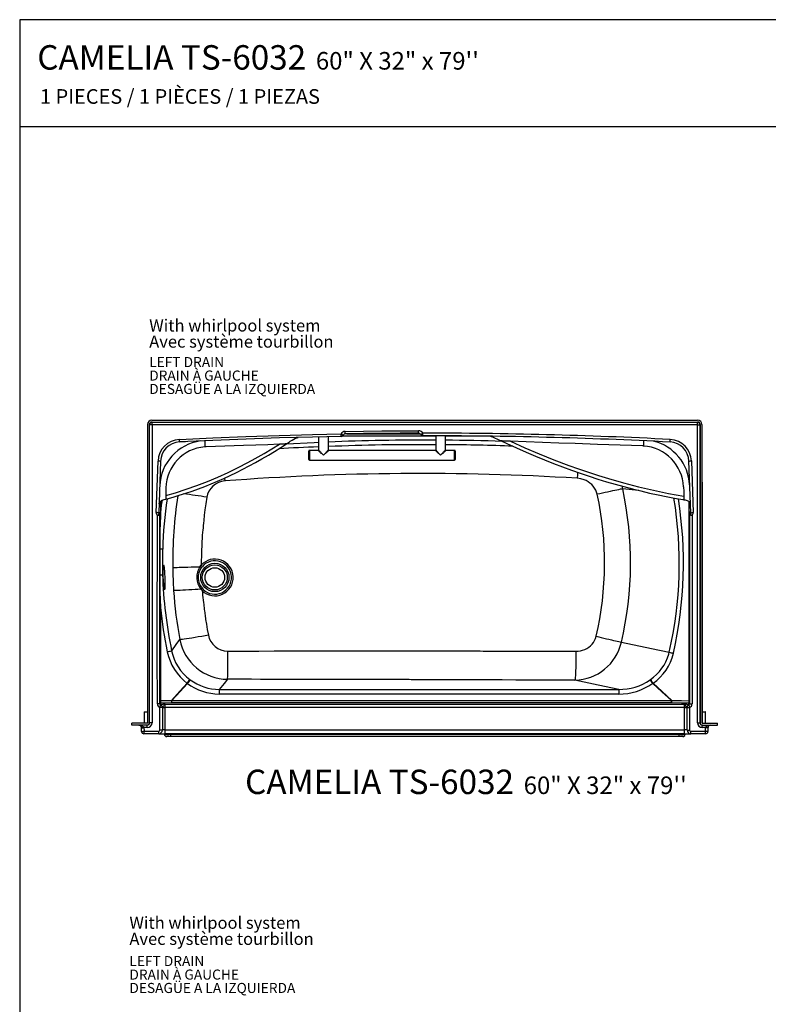
# Model space of a CAD drawing. Units: inches. Extents: x 308 to 517, y 61 to 259.
# Drawn here: x 308 to 385, y 158 to 259 of the extents above; entities that cross this region are included whole.
import ezdxf

# ---------------------------------------------------------------- set-up
doc = ezdxf.new("R2010")
doc.units = ezdxf.units.IN
doc.header["$MEASUREMENT"] = 0
doc.layers.add('ARCHITECT', color=179, linetype='Continuous')
doc.styles.add('SLDTEXTSTYLE0', font='TXT', dxfattribs={"width": 0.638186})

# ---------------------------------------------------------------- blocks, each defined once
blk = doc.blocks.new('SW_NOTE_0')
at = {"layer": 'ARCHITECT', "color": 0, "attachment_point": 1, "style": 'SLDTEXTSTYLE0'}
for s, insert, char_height in [('{CAMELIA TS-6032}', (0, 3.22), 2.5), ('60" X 32" x 79\'\'', (28.54, 2.52), 1.8)]:
    blk.add_mtext(s, dxfattribs=dict(at, insert=insert, char_height=char_height))
blk = doc.blocks.new('SW_NOTE_1')
at = {"layer": 'ARCHITECT', "color": 0, "attachment_point": 1, "style": 'SLDTEXTSTYLE0'}
for s, insert, char_height in [('{CAMELIA TS-6032}', (0, 3.22), 2.5), ('60" X 32" x 79\'\'', (28.54, 2.52), 1.8)]:
    blk.add_mtext(s, dxfattribs=dict(at, insert=insert, char_height=char_height))
blk = doc.blocks.new('SW_NOTE_10')
at = {"layer": 'ARCHITECT', "color": 0, "attachment_point": 1, "style": 'SLDTEXTSTYLE0'}
for s, insert, char_height in [('LEFT DRAIN', (0, 1.33), 1.031), ('DRAIN À GAUCHE', (0, -0.05), 1.0312), ('DESAGÜE A LA IZQUIERDA', (0, -1.42), 1.0312)]:
    blk.add_mtext(s, dxfattribs=dict(at, insert=insert, char_height=char_height))
blk = doc.blocks.new('SW_NOTE_11')
at = {"layer": 'ARCHITECT', "color": 0, "attachment_point": 1, "style": 'SLDTEXTSTYLE0'}
for s, insert, char_height in [('LEFT DRAIN', (0, 1.33), 1.031), ('DRAIN À GAUCHE', (0, -0.05), 1.0312), ('DESAGÜE A LA IZQUIERDA', (0, -1.42), 1.0312)]:
    blk.add_mtext(s, dxfattribs=dict(at, insert=insert, char_height=char_height))
blk = doc.blocks.new('SW_NOTE_12')
at = {"layer": 'ARCHITECT', "color": 0, "char_height": 1.2396, "attachment_point": 1, "style": 'SLDTEXTSTYLE0'}
for s, insert in [('With whirlpool system', (0, 1.6)), ('Avec système tourbillon', (0, -0.05))]:
    blk.add_mtext(s, dxfattribs=dict(at, insert=insert))
blk = doc.blocks.new('SW_NOTE_13')
at = {"layer": 'ARCHITECT', "color": 0, "char_height": 1.2396, "attachment_point": 1, "style": 'SLDTEXTSTYLE0'}
for s, insert in [('With whirlpool system', (0, 1.6)), ('Avec système tourbillon', (0, -0.05))]:
    blk.add_mtext(s, dxfattribs=dict(at, insert=insert))

msp = doc.modelspace()

# ---------------------------------------------------------------- linework, layer by layer
for p, q in [((307.93, 258.88), (307.93, 63.78)), ((516.75, 258.88), (307.93, 258.88)), ((307.93, 247.93), (516.75, 247.93))]:
    msp.add_line(p, q)
at = {"color": 7, "linetype": 'Continuous', "lineweight": 30}
for p, q in [((321.46, 217.88), (377.38, 217.88)), ((321.46, 217.69), (321.49, 217.67)), ((321.46, 217.69), (377.38, 217.69)), ((377.36, 217.67), (377.38, 217.69)), ((321.02, 217.44), (321.02, 186.92)), ((321.21, 217.44), (321.21, 186.92)), ((321.24, 217.42), (321.21, 217.44)), ((321.24, 186.92), (321.24, 217.42)), ((321.49, 217.42), (321.24, 217.42)), ((321.49, 217.67), (377.36, 217.67)), ((321.49, 217.42), (321.49, 217.67)), ((321.49, 217.42), (321.49, 186.92)), ((377.36, 217.42), (321.49, 217.42)), ((377.36, 217.42), (377.36, 217.67)), ((377.36, 186.92), (377.36, 217.42)), ((377.36, 217.42), (377.61, 217.42)), ((377.63, 217.44), (377.61, 217.42)), ((377.61, 217.42), (377.61, 186.92)), ((377.63, 217.44), (377.63, 186.92)), ((377.82, 217.44), (377.82, 186.92)), ((326.89, 215.78), (326.89, 215.15)), ((338.55, 216.17), (338.55, 214.84)), ((339.55, 214.84), (339.55, 216.19)), ((348.8, 216.54), (347.56, 216.54)), ((350.55, 216.29), (350.55, 214.84)), ((351.55, 214.84), (351.55, 216.29)), ((371.85, 215.78), (371.85, 215.25)), ((337.55, 214.29), (337.55, 214.73)), ((338.5, 214.79), (337.61, 214.79)), ((350.5, 214.79), (339.6, 214.79)), ((352.48, 214.79), (351.6, 214.79)), ((352.55, 214.73), (352.55, 214.29)), ((321.92, 208.43), (322.1, 213.69)), ((322.36, 213.68), (322.18, 208.42)), ((337.55, 213.86), (337.55, 214.29)), ((337.61, 213.79), (352.48, 213.79)), ((352.55, 214.29), (352.55, 213.86)), ((376.67, 208.42), (376.48, 213.7)), ((376.74, 213.71), (376.93, 208.43)), ((322.91, 210.97), (322.89, 210.18)), ((377.87, 211.54), (377.82, 211.54)), ((377.87, 193.54), (377.87, 211.54)), ((377.87, 211.54), (377.89, 211.54)), ((377.89, 193.54), (377.89, 211.54)), ((322.3, 208.21), (322.3, 208.2)), ((322.3, 208.21), (322.3, 208.2)), ((322.3, 208.2), (322.3, 208.2)), ((322.3, 208.2), (322.3, 208.2)), ((322.3, 208.2), (322.3, 208.2)), ((376.55, 208.21), (376.55, 208.2)), ((376.55, 208.2), (376.55, 208.21)), ((376.55, 208.2), (376.55, 208.2)), ((376.55, 208.2), (376.55, 208.2)), ((326.64, 202.93), (326.53, 202.79)), ((326.61, 200.69), (326.74, 200.56)), ((377.87, 193.54), (377.82, 193.54)), ((377.87, 186.86), (377.87, 193.54)), ((377.87, 193.54), (377.89, 193.54)), ((377.89, 186.86), (377.89, 193.54)), ((325.11, 190.94), (325.08, 190.96)), ((325.37, 191.35), (325.4, 191.32)), ((372.51, 191.32), (372.55, 191.34)), ((372.81, 190.96), (372.78, 190.95)), ((322.29, 186.17), (322.29, 188.48)), ((322.3, 188.98), (322.3, 188.99)), ((322.55, 188.49), (322.55, 186.17)), ((322.55, 188.49), (322.55, 188.49)), ((322.55, 188.49), (322.55, 188.49)), ((322.8, 188.82), (322.8, 188.47)), ((322.8, 188.82), (376.05, 188.82)), ((322.8, 188.47), (322.8, 186.18)), ((376.05, 188.47), (322.8, 188.47)), ((323.48, 189.19), (323.51, 189.18)), ((323.51, 188.95), (323.49, 188.95)), ((374.71, 189.18), (374.74, 189.19)), ((374.73, 188.95), (374.71, 188.95)), ((376.05, 188.47), (376.05, 188.82)), ((376.05, 186.18), (376.05, 188.47)), ((376.3, 188.49), (376.29, 188.49)), ((376.3, 186.17), (376.3, 188.49)), ((376.3, 188.49), (376.3, 188.49)), ((376.55, 188.99), (376.55, 188.98)), ((376.56, 188.48), (376.56, 186.17)), ((320.69, 188.04), (320.69, 186.86)), ((320.69, 188.04), (321.02, 188.04)), ((377.89, 188.04), (378.16, 188.04)), ((378.16, 188.04), (378.16, 186.86)), ((378.17, 188.04), (378.16, 188.04)), ((378.17, 186.86), (378.17, 188.04)), ((319.42, 186.67), (319.42, 186.86)), ((320.96, 186.86), (319.42, 186.86)), ((320.96, 186.67), (319.42, 186.67)), ((320.99, 186.67), (320.96, 186.67)), ((320.99, 186.42), (320.99, 186.67)), ((321.21, 186.92), (321.24, 186.92)), ((321.49, 186.92), (321.24, 186.92)), ((377.36, 186.92), (377.61, 186.92)), ((377.61, 186.92), (377.63, 186.92)), ((377.88, 186.67), (377.86, 186.67)), ((377.86, 186.42), (377.86, 186.67)), ((377.88, 186.86), (379.42, 186.86)), ((377.88, 186.67), (379.42, 186.67)), ((379.42, 186.67), (379.42, 186.86)), ((320.41, 186.03), (320.4, 186.41)), ((320.99, 186.42), (320.66, 186.42)), ((320.66, 186.42), (320.67, 186.05)), ((322.17, 185.79), (320.66, 185.79)), ((320.67, 186.05), (322.17, 186.05)), ((322.17, 185.79), (322.17, 186.05)), ((322.17, 185.79), (322.8, 185.79)), ((322.55, 186.17), (322.29, 186.17)), ((322.75, 185.74), (322.74, 185.79)), ((322.8, 186.18), (322.8, 185.79)), ((322.8, 186.18), (376.05, 186.18)), ((376.05, 185.79), (322.8, 185.79)), ((376.05, 185.79), (376.05, 186.18)), ((376.05, 185.79), (376.67, 185.79)), ((376.1, 185.79), (376.1, 185.74)), ((376.3, 186.17), (376.56, 186.17)), ((376.67, 186.05), (378.17, 186.05)), ((376.67, 185.79), (376.67, 186.05)), ((378.18, 185.79), (376.67, 185.79)), ((378.18, 186.42), (377.86, 186.42)), ((378.17, 186.05), (378.18, 186.42)), ((378.44, 186.41), (378.43, 186.03))]:
    msp.add_line(p, q, dxfattribs=at)
at = {"color": 8, "linetype": 'Continuous', "lineweight": 30}
for p, q in [((324.3, 215.66), (324.92, 215.69)), ((356.03, 216.25), (351.55, 216.25)), ((337.61, 214.79), (337.61, 214.29)), ((352.48, 214.29), (352.48, 214.79)), ((337.61, 214.29), (337.61, 213.79)), ((352.48, 213.79), (352.48, 214.29)), ((328.92, 211.95), (328.94, 211.66)), ((369.63, 211.14), (369.69, 210.86)), ((371.34, 210.69), (369.69, 210.86)), ((322.3, 208.06), (322.34, 208.06)), ((322.34, 208.06), (322.3, 206.57)), ((322.3, 200.28), (322.34, 198.7)), ((322.29, 198.7), (322.34, 198.7)), ((322.36, 188.94), (322.33, 188.76)), ((376.46, 188.72), (376.47, 188.73)), ((376.51, 188.76), (376.49, 188.93)), ((323.37, 185.79), (323.37, 185.74)), ((375.47, 185.74), (375.48, 185.79))]:
    msp.add_line(p, q, dxfattribs=at)
at = {"color": 7, "linetype": 'Continuous', "lineweight": 30, "flags": 128}
for points in [[(341.28, 216.74), (345.04, 216.79), (348.8, 216.81)], [(341.28, 216.48), (341.28, 216.48), (341.28, 216.5), (341.28, 216.52), (341.28, 216.55), (341.28, 216.59), (341.28, 216.64), (341.28, 216.69), (341.28, 216.74)], [(348.8, 216.55), (348.8, 216.55), (348.8, 216.57), (348.8, 216.59), (348.8, 216.62), (348.8, 216.66), (348.8, 216.71), (348.8, 216.76), (348.8, 216.81)], [(324.29, 215.92), (327.7, 216.08), (331.11, 216.21), (334.52, 216.33), (337.94, 216.42), (340.85, 216.48)], [(324.3, 215.66), (324.3, 215.68), (324.3, 215.73), (324.3, 215.82), (324.29, 215.92)], [(340.86, 216.22), (337.94, 216.16), (334.53, 216.07), (331.12, 215.95), (327.71, 215.82), (324.3, 215.66)], [(335.25, 215.45), (335.38, 215.54), (335.48, 215.6), (335.55, 215.64), (335.58, 215.67), (335.59, 215.67), (335.6, 215.68), (335.6, 215.69), (335.6, 215.69), (335.61, 215.7), (335.62, 215.71), (335.63, 215.73), (335.65, 215.74), (335.71, 215.78), (335.77, 215.81), (335.84, 215.85), (336.02, 215.95), (336.19, 216.03), (336.35, 216.09), (336.45, 216.12)], [(340.86, 216.22), (340.86, 216.23), (340.85, 216.27), (340.85, 216.32), (340.85, 216.39), (340.85, 216.43), (340.85, 216.48), (340.85, 216.48)], [(349.24, 216.3), (349.24, 216.31), (349.24, 216.34), (349.24, 216.39), (349.24, 216.47), (349.24, 216.51), (349.24, 216.56), (349.24, 216.56)], [(349.24, 216.3), (349.74, 216.3), (350.24, 216.3)], [(356.17, 216.25), (356.22, 216.23), (356.29, 216.21), (356.38, 216.17), (356.5, 216.12), (356.65, 216.05), (356.82, 215.97), (357.02, 215.87), (357.27, 215.76)], [(357.27, 215.76), (357.85, 215.49), (358.84, 215.04), (359.81, 214.61), (360.76, 214.21), (361.69, 213.83), (362.61, 213.46), (363.53, 213.11), (364.45, 212.78), (365.36, 212.46), (366.26, 212.15), (367.16, 211.86), (368.05, 211.59), (368.93, 211.33), (369.81, 211.09), (370.69, 210.86), (371.57, 210.64), (372.45, 210.43), (373.33, 210.24), (374.17, 210.07), (375, 209.91), (375.88, 209.76), (375.98, 209.74)], [(358.2, 215.73), (358.01, 215.73), (357.81, 215.74), (357.62, 215.75), (357.48, 215.75), (357.36, 215.76), (357.3, 215.76), (357.27, 215.76), (357.27, 215.76), (357.27, 215.76)], [(371.75, 215.25), (369.44, 215.33), (367.13, 215.41), (364.85, 215.49), (363.15, 215.55), (361.48, 215.61), (359.83, 215.67), (358.2, 215.73)], [(358.2, 215.73), (359.68, 215.07), (361.16, 214.44), (362.66, 213.83), (364.17, 213.26), (365.19, 212.9), (366.21, 212.55), (367.23, 212.22), (368.25, 211.91), (369.77, 211.47), (371.31, 211.08), (372.85, 210.71), (374.41, 210.39), (375.97, 210.11)], [(374.56, 215.65), (374.56, 215.67), (374.56, 215.73), (374.57, 215.81), (374.57, 215.91)], [(322.89, 209.8), (323.05, 209.84), (323.65, 210.01), (324.28, 210.2), (324.94, 210.41), (325.59, 210.63), (326.24, 210.86), (326.9, 211.11), (327.55, 211.37), (328.2, 211.64), (328.85, 211.92), (329.5, 212.22), (330.15, 212.53), (330.8, 212.86), (331.45, 213.2), (332.1, 213.55), (332.75, 213.92), (333.41, 214.3), (334.04, 214.69), (334.68, 215.09), (335.25, 215.45)], [(322.89, 210.18), (323.88, 210.46), (324.98, 210.81), (326.08, 211.19), (327.16, 211.6), (328.23, 212.05), (329.29, 212.53), (330.53, 213.13), (331.76, 213.78), (332.96, 214.46), (333.75, 214.94), (334.54, 215.42)], [(327.04, 215.16), (326.96, 215.16), (326.89, 215.15)], [(334.54, 215.42), (333.34, 215.38), (332.11, 215.34), (330.86, 215.3), (328.96, 215.23), (327.04, 215.16)], [(335.25, 215.45), (335.25, 215.45), (335.24, 215.45), (335.21, 215.45), (335.12, 215.45), (335.02, 215.44), (334.9, 215.44), (334.78, 215.43), (334.54, 215.42)], [(371.75, 215.25), (371.8, 215.25), (371.85, 215.25)], [(322.36, 213.68), (322.34, 213.68), (322.28, 213.68), (322.2, 213.69), (322.1, 213.69)], [(376.48, 213.7), (376.5, 213.7), (376.56, 213.7), (376.64, 213.71), (376.74, 213.71)], [(367.1, 210.3), (367.03, 210.52), (366.94, 210.74), (366.83, 210.94), (366.69, 211.13), (366.53, 211.3), (366.35, 211.45), (366.16, 211.59), (365.96, 211.7), (365.74, 211.79), (365.4, 211.89), (365.05, 211.94)], [(369.69, 210.86), (369.58, 210.84), (369.44, 210.81), (369.28, 210.77), (369.09, 210.73), (368.88, 210.69), (368.66, 210.64), (368.41, 210.59), (368.16, 210.53), (367.9, 210.48), (367.63, 210.42), (367.36, 210.36), (367.1, 210.3)], [(375.93, 211.05), (375.95, 210.58), (375.97, 210.11)], [(322.21, 209.48), (322.21, 209.41), (322.21, 209.36), (322.21, 209.33), (322.21, 209.32), (322.21, 209.32), (322.22, 209.33), (322.22, 209.35), (322.23, 209.37), (322.23, 209.39), (322.23, 209.4), (322.24, 209.41), (322.24, 209.41), (322.24, 209.42), (322.25, 209.45), (322.27, 209.5), (322.3, 209.54), (322.34, 209.58), (322.38, 209.61), (322.41, 209.64), (322.46, 209.66), (322.54, 209.7), (322.62, 209.72), (322.74, 209.76), (322.88, 209.8)], [(327.1, 210), (327, 209.34), (326.91, 208.72), (326.84, 208.15), (326.78, 207.62), (326.75, 207.36), (326.73, 207.11), (326.71, 206.87), (326.69, 206.64), (326.67, 206.41), (326.64, 206.08), (326.62, 205.77), (326.6, 205.47), (326.59, 205.2), (326.58, 204.94), (326.57, 204.7), (326.55, 204.39), (326.55, 204.12), (326.54, 203.87), (326.53, 203.59), (326.52, 203.3), (326.52, 203.04)], [(375.98, 209.74), (376.1, 209.72), (376.21, 209.69), (376.29, 209.67), (376.38, 209.64), (376.45, 209.61), (376.47, 209.59), (376.49, 209.58), (376.52, 209.55), (376.54, 209.53), (376.56, 209.51), (376.56, 209.51), (376.57, 209.5), (376.57, 209.5), (376.57, 209.49), (376.58, 209.48), (376.59, 209.46), (376.61, 209.43), (376.62, 209.41), (376.63, 209.4), (376.63, 209.4)], [(322.18, 208.42), (322.17, 208.42), (322.16, 208.42), (322.13, 208.42), (322.1, 208.42), (322.06, 208.42), (322.02, 208.43), (321.97, 208.43), (321.92, 208.43)], [(322.04, 188.84), (322.03, 193.85), (322.03, 198.86), (322.04, 203.87), (322.04, 208.14)], [(322.3, 208.2), (322.3, 203.87), (322.29, 198.86), (322.29, 193.85), (322.3, 188.84)], [(322.3, 208.33), (322.3, 208.31), (322.3, 208.29), (322.3, 208.29), (322.3, 208.29), (322.3, 208.28), (322.3, 208.28), (322.3, 208.27), (322.3, 208.27), (322.3, 208.26), (322.3, 208.25), (322.3, 208.25), (322.3, 208.24), (322.3, 208.23), (322.3, 208.22), (322.3, 208.21), (322.3, 208.2)], [(322.3, 188.99), (322.3, 194.84), (322.3, 196.84), (322.3, 197.7), (322.3, 205.7), (322.3, 207.7), (322.3, 208.2)], [(376.55, 208.2), (376.55, 208.21), (376.55, 208.22), (376.55, 208.23), (376.55, 208.23), (376.55, 208.24), (376.55, 208.24), (376.55, 208.25), (376.55, 208.25), (376.55, 208.25), (376.55, 208.25), (376.55, 208.26), (376.55, 208.26), (376.55, 208.27), (376.55, 208.27), (376.55, 208.27), (376.55, 208.27), (376.55, 208.28), (376.55, 208.28), (376.55, 208.28), (376.55, 208.28), (376.55, 208.29), (376.55, 208.29), (376.55, 208.29), (376.55, 208.3), (376.55, 208.31), (376.55, 208.33)], [(376.55, 188.84), (376.55, 193.85), (376.55, 198.86), (376.55, 203.87), (376.55, 208.2)], [(376.55, 208.2), (376.55, 203.38), (376.55, 200.56), (376.55, 199.49), (376.55, 191.49), (376.55, 189.49), (376.55, 188.99)], [(376.67, 208.42), (376.67, 208.42), (376.69, 208.42), (376.71, 208.42), (376.74, 208.42), (376.78, 208.42), (376.83, 208.43), (376.88, 208.43), (376.93, 208.43)], [(376.81, 208.14), (376.81, 203.87), (376.81, 198.86), (376.81, 193.85), (376.81, 188.84)], [(322.77, 202.67), (322.75, 202.81), (322.74, 202.92), (322.72, 202.99), (322.7, 203.04), (322.68, 203.04), (322.66, 203.01), (322.65, 202.95), (322.63, 202.85), (322.62, 202.72), (322.61, 202.57), (322.6, 202.39), (322.6, 202.2), (322.6, 201.99), (322.61, 201.78), (322.62, 201.58), (322.63, 201.37), (322.65, 201.18), (322.66, 201.01), (322.69, 200.86), (322.71, 200.73), (322.73, 200.64), (322.75, 200.57), (322.77, 200.54), (322.79, 200.55), (322.81, 200.6), (322.82, 200.67), (322.83, 200.78), (322.83, 200.92), (322.84, 201.08), (322.84, 201.26), (322.83, 201.46), (322.83, 201.67), (322.82, 201.88), (322.81, 202.09), (322.8, 202.28), (322.79, 202.47), (322.78, 202.58), (322.77, 202.67)], [(323.61, 202.78), (323.66, 202.79), (323.75, 202.8), (323.88, 202.81), (324.06, 202.82), (324.28, 202.83), (324.54, 202.84), (324.84, 202.85), (325.15, 202.86), (325.49, 202.87), (325.79, 202.87), (326.1, 202.88), (326.4, 202.88)], [(326.4, 202.88), (326.52, 203.04), (326.52, 203.04)], [(326.4, 202.88), (326.47, 202.83), (326.53, 202.79)], [(326.64, 202.93), (326.62, 202.95), (326.59, 202.98), (326.55, 203.01), (326.52, 203.04)], [(326.49, 200.58), (326.19, 200.56), (325.89, 200.55), (325.58, 200.53), (325.25, 200.51), (324.93, 200.49), (324.64, 200.48), (324.38, 200.47), (324.16, 200.46), (323.98, 200.46), (323.85, 200.45), (323.75, 200.46), (323.71, 200.46)], [(326.49, 200.58), (326.56, 200.64), (326.61, 200.69)], [(326.62, 200.44), (326.62, 200.44), (326.49, 200.58)], [(326.74, 200.56), (326.72, 200.53), (326.69, 200.5), (326.66, 200.47), (326.62, 200.44)], [(326.62, 200.44), (326.65, 200.21), (326.67, 199.98), (326.7, 199.73), (326.73, 199.46), (326.75, 199.24), (326.78, 199.02), (326.8, 198.86), (326.82, 198.7), (326.84, 198.53), (326.86, 198.35), (326.89, 198.19), (326.9, 198.06), (326.92, 197.93), (326.98, 197.49), (327.06, 197), (327.15, 196.47), (327.26, 195.88)], [(322.34, 198.7), (322.34, 191.09), (322.35, 189.18)], [(327.26, 195.88), (326.92, 195.82), (326.58, 195.76), (326.23, 195.7), (325.9, 195.64), (325.57, 195.59), (325.28, 195.54), (325.02, 195.5), (324.79, 195.47), (324.61, 195.45), (324.48, 195.44), (324.38, 195.43), (324.33, 195.43)], [(364.91, 194.24), (365.14, 194.25), (365.37, 194.29), (365.6, 194.34), (365.82, 194.42), (366.03, 194.53), (366.22, 194.65), (366.4, 194.8), (366.57, 194.96), (366.71, 195.14), (366.83, 195.34), (366.92, 195.55), (366.98, 195.77)], [(366.98, 195.77), (367.25, 195.7), (367.51, 195.64), (367.78, 195.58), (368.04, 195.52), (368.29, 195.46), (368.54, 195.4), (368.76, 195.35), (368.97, 195.3), (369.15, 195.26), (369.32, 195.22), (369.46, 195.19), (369.57, 195.16)], [(323.5, 194.28), (323.97, 194.94), (324.33, 195.43)], [(369.57, 195.16), (372.66, 194.52), (374.47, 194.14)], [(329.24, 194.25), (330.84, 194.26), (332.43, 194.26), (334.01, 194.27), (335.52, 194.27), (337.16, 194.28), (338.78, 194.28), (340.31, 194.28), (340.87, 194.28), (341.44, 194.28), (342.04, 194.28), (342.64, 194.28), (343.14, 194.28), (344.17, 194.28), (345.25, 194.28), (345.62, 194.28), (346, 194.28), (346.38, 194.28), (346.77, 194.28), (347.15, 194.28), (347.45, 194.28), (348.19, 194.28), (348.95, 194.28), (349.87, 194.27), (350.82, 194.27), (351.81, 194.27), (352.84, 194.27), (353.9, 194.27), (354.2, 194.27), (354.5, 194.27), (354.8, 194.27), (355.11, 194.27), (355.42, 194.26), (355.73, 194.26), (356.03, 194.26), (356.27, 194.26), (357.03, 194.26), (357.81, 194.26), (359.12, 194.26), (360.48, 194.25), (361.9, 194.25), (363.38, 194.25), (364.91, 194.24)], [(364.91, 194.24), (364.91, 193.9), (364.91, 193.55), (364.9, 193.2), (364.89, 192.86), (364.89, 192.53), (364.88, 192.23), (364.87, 191.96), (364.86, 191.74), (364.84, 191.55), (364.83, 191.42), (364.82, 191.32), (364.81, 191.28)], [(372.55, 191.34), (372.87, 191.59), (373.17, 191.86), (373.46, 192.16), (373.71, 192.49), (373.94, 192.82), (374.13, 193.17), (374.3, 193.56), (374.42, 193.95), (374.47, 194.14)], [(323.48, 189.19), (324.34, 190.14), (325.08, 190.96)], [(325.11, 190.94), (324.36, 190.12), (323.51, 189.18)], [(329.22, 191.37), (328.86, 190.92), (328.37, 190.33)], [(364.81, 191.28), (363.21, 191.28), (361.67, 191.28), (360.18, 191.29), (358.74, 191.29), (357.35, 191.3), (356.04, 191.3), (354.77, 191.31), (353.56, 191.31), (352.4, 191.31), (351.29, 191.32), (350.22, 191.32), (349.21, 191.32), (348.25, 191.32), (348.05, 191.32), (347.84, 191.33), (347.64, 191.33), (347.45, 191.33), (347.25, 191.33), (347.06, 191.33), (346.78, 191.33), (346.45, 191.33), (345.44, 191.33), (344.46, 191.34), (343.39, 191.34), (342.36, 191.34), (341.38, 191.34), (340.46, 191.35), (339.59, 191.35), (339.08, 191.35), (338.59, 191.35), (338.48, 191.35), (338.37, 191.35), (338.27, 191.35), (338.16, 191.35), (338.04, 191.35), (337.87, 191.35), (337.7, 191.35), (336.68, 191.36), (335.7, 191.36), (334.61, 191.36), (333.58, 191.36), (332.6, 191.36), (331.67, 191.37), (330.8, 191.37), (329.99, 191.37), (329.22, 191.37)], [(369.29, 190.33), (367.19, 190.77), (364.81, 191.28)], [(374.71, 189.18), (373.72, 190.09), (372.78, 190.95)], [(372.81, 190.96), (373.74, 190.11), (374.74, 189.19)], [(328.37, 190.33), (328.37, 190.32), (328.37, 190.28), (328.37, 190.24), (328.37, 190.18), (328.37, 190.11), (328.37, 190.03), (328.37, 189.95), (328.37, 189.86)], [(328.37, 190.33), (353.04, 190.33), (369.29, 190.33)], [(369.29, 189.86), (368.29, 189.86), (364.29, 189.86), (348.29, 189.86), (328.37, 189.86)], [(369.29, 190.33), (369.29, 190.32), (369.29, 190.28), (369.29, 190.24), (369.29, 190.18), (369.29, 190.11), (369.29, 190.03), (369.29, 189.95), (369.29, 189.86)], [(322.3, 188.84), (322.29, 188.84), (322.28, 188.84), (322.25, 188.84), (322.22, 188.84), (322.18, 188.84), (322.14, 188.84), (322.09, 188.84), (322.04, 188.84)], [(322.55, 188.49), (322.55, 188.49), (322.53, 188.49), (322.48, 188.49), (322.41, 188.48), (322.4, 188.48), (322.34, 188.48), (322.32, 188.48), (322.29, 188.48), (322.29, 188.48)], [(322.3, 188.84), (322.3, 188.91), (322.3, 188.98)], [(322.35, 189.18), (322.82, 189.18), (323.48, 189.19)], [(323.49, 188.95), (322.83, 188.94), (322.36, 188.94)], [(322.57, 188.49), (322.56, 188.49), (322.55, 188.49)], [(322.8, 188.82), (322.8, 188.82), (322.75, 188.77), (322.72, 188.72), (322.68, 188.65), (322.63, 188.58), (322.59, 188.52), (322.57, 188.49)], [(323.51, 188.95), (323.51, 188.96), (323.51, 188.98), (323.51, 189.01), (323.51, 189.03), (323.51, 189.07), (323.51, 189.1), (323.51, 189.14), (323.51, 189.18)], [(323.51, 189.18), (324.01, 189.18), (326.01, 189.18), (334.01, 189.18), (350.01, 189.18), (374.71, 189.18)], [(374.71, 188.95), (364.55, 188.95), (348.3, 188.95), (332.05, 188.95), (323.51, 188.95)], [(374.71, 188.95), (374.71, 188.96), (374.71, 188.98), (374.71, 189), (374.71, 189.03), (374.71, 189.07), (374.71, 189.1), (374.71, 189.14), (374.71, 189.18)], [(376.49, 188.93), (375.72, 188.94), (374.73, 188.95)], [(374.74, 189.19), (375.73, 189.18), (376.5, 189.17)], [(376.27, 188.49), (376.24, 188.54), (376.17, 188.65), (376.11, 188.75), (376.08, 188.79), (376.06, 188.82), (376.05, 188.82), (376.05, 188.82)], [(376.29, 188.49), (376.28, 188.49), (376.27, 188.49)], [(376.3, 188.49), (376.3, 188.49), (376.32, 188.49), (376.36, 188.49), (376.44, 188.48), (376.45, 188.48), (376.5, 188.48), (376.53, 188.48), (376.56, 188.48), (376.56, 188.48)], [(376.55, 188.98), (376.55, 188.86), (376.55, 188.84)], [(376.55, 188.84), (376.55, 188.84), (376.57, 188.84), (376.59, 188.84), (376.62, 188.84), (376.66, 188.84), (376.71, 188.84), (376.76, 188.84), (376.81, 188.84)], [(320.15, 186.67), (320.15, 186.67), (320.29, 186.66), (320.38, 186.64), (320.47, 186.61), (320.58, 186.55), (320.64, 186.49), (320.65, 186.47), (320.66, 186.43)], [(378.18, 186.43), (378.19, 186.47), (378.21, 186.49), (378.26, 186.55), (378.37, 186.61), (378.46, 186.64), (378.55, 186.66), (378.69, 186.67), (378.69, 186.67)], [(320.4, 186.41), (320.4, 186.42), (320.4, 186.43)], [(320.4, 186.41), (320.41, 186.41), (320.42, 186.41), (320.44, 186.41), (320.48, 186.41), (320.52, 186.41), (320.56, 186.41), (320.61, 186.42), (320.66, 186.42)], [(320.41, 186.03), (320.42, 186.03), (320.43, 186.04), (320.46, 186.04), (320.49, 186.04), (320.53, 186.04), (320.57, 186.05), (320.62, 186.05), (320.67, 186.05)], [(320.66, 186.43), (320.66, 186.42), (320.66, 186.42)], [(320.66, 185.79), (320.66, 185.8), (320.66, 185.81), (320.67, 185.84), (320.67, 185.87), (320.67, 185.91), (320.67, 185.95), (320.67, 186), (320.67, 186.05)], [(323.37, 185.5), (323.25, 185.5), (323.14, 185.5), (323.05, 185.5), (323, 185.5), (323, 185.5)], [(323.37, 185.5), (323.25, 185.5), (323.14, 185.5), (323.05, 185.5), (323, 185.5), (323, 185.5)], [(323.37, 185.5), (323.25, 185.5), (323.14, 185.5), (323.05, 185.5), (323, 185.5), (323, 185.5)], [(323.37, 185.74), (323.37, 185.69), (323.37, 185.65), (323.37, 185.61), (323.37, 185.57), (323.37, 185.54), (323.37, 185.52), (323.37, 185.5), (323.37, 185.5)], [(323.37, 185.74), (349.06, 185.74), (375.47, 185.74)], [(323.37, 185.74), (323.37, 185.69), (323.37, 185.65), (323.37, 185.61), (323.37, 185.57), (323.37, 185.54), (323.37, 185.52), (323.37, 185.5), (323.37, 185.5)], [(323.37, 185.74), (349.06, 185.74), (375.47, 185.74)], [(323.37, 185.74), (323.37, 185.69), (323.37, 185.65), (323.37, 185.61), (323.37, 185.57), (323.37, 185.54), (323.37, 185.52), (323.37, 185.5), (323.37, 185.5)], [(323.37, 185.74), (349.06, 185.74), (375.47, 185.74)], [(375.47, 185.5), (374.97, 185.5), (372.97, 185.5), (364.97, 185.5), (348.97, 185.5), (323.37, 185.5)], [(375.47, 185.5), (374.97, 185.5), (372.97, 185.5), (364.97, 185.5), (348.97, 185.5), (323.37, 185.5)], [(375.47, 185.5), (374.97, 185.5), (372.97, 185.5), (364.97, 185.5), (348.97, 185.5), (323.37, 185.5)], [(375.47, 185.74), (375.47, 185.69), (375.47, 185.65), (375.47, 185.61), (375.47, 185.57), (375.47, 185.54), (375.47, 185.52), (375.47, 185.5), (375.47, 185.5)], [(375.47, 185.74), (375.47, 185.69), (375.47, 185.65), (375.47, 185.61), (375.47, 185.57), (375.47, 185.54), (375.47, 185.52), (375.47, 185.5), (375.47, 185.5)], [(375.47, 185.74), (375.47, 185.69), (375.47, 185.65), (375.47, 185.61), (375.47, 185.57), (375.47, 185.54), (375.47, 185.52), (375.47, 185.5), (375.47, 185.5)], [(375.85, 185.5), (375.83, 185.5), (375.77, 185.5), (375.67, 185.5), (375.56, 185.5), (375.47, 185.5)], [(375.85, 185.5), (375.83, 185.5), (375.77, 185.5), (375.67, 185.5), (375.56, 185.5), (375.47, 185.5)], [(375.85, 185.5), (375.83, 185.5), (375.77, 185.5), (375.67, 185.5), (375.56, 185.5), (375.47, 185.5)], [(378.18, 185.79), (378.18, 185.8), (378.18, 185.81), (378.18, 185.84), (378.18, 185.87), (378.18, 185.91), (378.17, 185.95), (378.17, 186), (378.17, 186.05)], [(378.43, 186.03), (378.43, 186.03), (378.42, 186.04), (378.4, 186.04), (378.37, 186.04), (378.34, 186.04), (378.3, 186.04), (378.26, 186.05), (378.22, 186.05), (378.17, 186.05)], [(378.18, 186.42), (378.18, 186.42), (378.18, 186.43)], [(378.44, 186.41), (378.44, 186.41), (378.42, 186.41), (378.4, 186.41), (378.37, 186.41), (378.33, 186.41), (378.28, 186.41), (378.23, 186.42), (378.18, 186.42)], [(378.44, 186.43), (378.44, 186.42), (378.44, 186.41)]]:
    msp.add_lwpolyline(points, dxfattribs=at)
at = {"color": 8, "linetype": 'Continuous', "lineweight": 30, "flags": 128}
for points in [[(350.55, 216.25), (342.43, 216.25), (340.95, 216.25)], [(341.46, 216.48), (342.43, 216.48), (348.97, 216.48)], [(335.26, 215.46), (338.08, 215.6), (338.55, 215.62)], [(339.05, 214.29), (338.97, 214.36), (338.9, 214.43), (338.83, 214.49), (338.76, 214.55), (338.7, 214.61), (338.65, 214.66), (338.6, 214.7), (338.56, 214.74), (338.53, 214.76), (338.51, 214.78), (338.5, 214.79), (338.5, 214.79)], [(338.55, 214.84), (338.55, 214.84), (338.56, 214.83), (338.58, 214.81), (338.6, 214.78), (338.64, 214.74), (338.68, 214.69), (338.73, 214.64), (338.79, 214.58), (338.85, 214.51), (338.91, 214.44), (338.98, 214.37), (339.05, 214.29)], [(339.05, 214.29), (339.12, 214.37), (339.18, 214.44), (339.25, 214.51), (339.31, 214.58), (339.36, 214.64), (339.41, 214.69), (339.46, 214.74), (339.49, 214.78), (339.52, 214.81), (339.54, 214.83), (339.55, 214.84), (339.55, 214.84)], [(339.6, 214.79), (339.6, 214.79), (339.59, 214.78), (339.57, 214.76), (339.54, 214.74), (339.5, 214.7), (339.45, 214.66), (339.39, 214.61), (339.33, 214.55), (339.27, 214.49), (339.2, 214.43), (339.12, 214.36), (339.05, 214.29)], [(351.05, 214.29), (350.97, 214.36), (350.9, 214.43), (350.83, 214.49), (350.76, 214.55), (350.7, 214.61), (350.65, 214.66), (350.6, 214.7), (350.56, 214.74), (350.53, 214.76), (350.51, 214.78), (350.5, 214.79), (350.5, 214.79)], [(350.55, 214.84), (350.55, 214.84), (350.56, 214.83), (350.58, 214.81), (350.6, 214.78), (350.64, 214.74), (350.68, 214.69), (350.73, 214.64), (350.79, 214.58), (350.85, 214.51), (350.91, 214.44), (350.98, 214.37), (351.05, 214.29)], [(351.05, 214.29), (351.12, 214.37), (351.18, 214.44), (351.25, 214.51), (351.31, 214.58), (351.36, 214.64), (351.41, 214.69), (351.46, 214.74), (351.49, 214.78), (351.52, 214.81), (351.54, 214.83), (351.55, 214.84), (351.55, 214.84)], [(351.6, 214.79), (351.6, 214.79), (351.59, 214.78), (351.57, 214.76), (351.54, 214.74), (351.5, 214.7), (351.45, 214.66), (351.39, 214.61), (351.33, 214.55), (351.27, 214.49), (351.2, 214.43), (351.12, 214.36), (351.05, 214.29)], [(365.08, 212.55), (365.07, 212.3), (365.05, 211.94)], [(322.34, 208.06), (322.47, 209.2), (322.55, 209.7)], [(322.89, 210.18), (322.89, 210.06), (322.89, 209.95), (322.89, 209.87), (322.89, 209.81), (322.88, 209.8)], [(375.97, 210.11), (375.97, 209.99), (375.97, 209.88), (375.98, 209.8), (375.98, 209.75), (375.98, 209.74)], [(322.34, 209.58), (322.34, 208.74), (322.34, 208.06)], [(376.5, 189.17), (376.5, 194.68), (376.5, 198.82), (376.5, 202.96), (376.5, 207.1), (376.5, 209.57)], [(322.24, 208.31), (322.24, 208.31), (322.24, 208.32), (322.24, 208.33), (322.24, 208.33), (322.24, 208.34), (322.24, 208.35), (322.24, 208.35), (322.24, 208.36), (322.24, 208.36), (322.24, 208.37), (322.24, 208.37), (322.24, 208.37), (322.24, 208.38), (322.24, 208.38), (322.24, 208.38), (322.24, 208.39), (322.24, 208.39), (322.24, 208.39), (322.24, 208.4), (322.24, 208.43), (322.24, 208.43)], [(376.61, 208.43), (376.61, 208.43), (376.61, 208.41), (376.61, 208.37), (376.61, 208.31)], [(322.3, 189.18), (322.3, 189.18), (322.35, 189.18)], [(322.36, 188.94), (322.31, 188.94), (322.3, 188.95)], [(376.49, 188.93), (376.54, 188.94), (376.55, 188.94)], [(376.5, 189.17), (376.55, 189.17), (376.55, 189.17)]]:
    msp.add_lwpolyline(points, dxfattribs=at)
at = {"color": 7, "linetype": 'Continuous', "lineweight": 30}
for radius in [1.45, 1.28, 1]:
    msp.add_circle((327.92, 201.79), radius, dxfattribs=at)
for centre, radius, start, end in [((321.49, 217.42), 0.25, 90.0818, 179.9185), ((341.29, 216.23), 0.511, 90.9918, 150.2949), ((348.8, 216.3), 0.51, 30.6976, 90.0721), ((377.36, 217.42), 0.25, 0.0815, 89.9182), ((324.41, 213.61), 2.31, 92.8849, 178.0278), ((346.86, 226.51), 11.7, 239.0646, 240.3383), ((340.85, 216.47), 0.25, 271.0085, 330.9762), ((341.29, 216.23), 0.25, 90.9606, 150.9842), ((349.43, -269.53), 486.08, 90.0741, 90.9603), ((348.8, 216.3), 0.25, 30.0379, 90.0654), ((348.8, 216.41), 0.128, 75.9571, 89.9338), ((343.16, 226.3), 11.49, 300.6769, 301.9738), ((349.24, 216.55), 0.25, 210.052, 270.0197), ((349.31, -279.79), 496.35, 87.0823, 90.0078), ((349.31, -279.76), 496.05, 87.0821, 90.0085), ((371.69, 211), 4.88, 3.341, 76.0325), ((374.46, 213.63), 2.29, 1.9968, 87.0943), ((324.41, 213.61), 2.05, 92.8424, 178.0718), ((327.19, 210.88), 4.28, 94.0587, 178.8151), ((343.48, 74.03), 141.21, 92.0003, 93.6615), ((337.61, 214.73), 0.0625, 90, 180), ((338.5, 214.84), 0.05, 273.3126, 356.4373), ((348.86, -11.22), 226.6, 89.5737, 92.3557), ((339.6, 214.84), 0.05, 183.3126, 266.4373), ((350.5, 214.84), 0.05, 273.3126, 356.4373), ((350.71, 16.77), 198.6, 87.7681, 89.7594), ((351.6, 214.84), 0.05, 183.3126, 266.4373), ((352.48, 214.73), 0.0625, 0, 90), ((371.58, 210.9), 4.35, 1.988, 86.4882), ((374.46, 213.63), 2.03, 1.9766, 87.1148), ((337.61, 213.86), 0.0625, 180, 270), ((352.48, 213.86), 0.0625, 270, 0), ((329.09, 209.65), 2.02, 94.2501, 170.2497), ((348.98, -50.93), 263.36, 86.5022, 94.3642), ((334.67, 203.29), 35.84, 346.891, 12.2079), ((334.65, 203.29), 33.2, 346.9055, 12.2), ((322.3, 208.42), 0.385, 178, 226.6305), ((321.52, 208.93), 0.947, 302.8699, 318.9097), ((321.11, 212.35), 4.31, 282.4511, 286.0153), ((322.31, 208.54), 0.125, 177.9405, 238.3403), ((322.3, 208.42), 0.125, 177.9947, 238.8325), ((322.17, 208.33), 0.125, 0.0413, 57.006), ((376.67, 208.33), 0.125, 122.9522, 179.9655), ((377.74, 212.35), 4.31, 253.9847, 257.5489), ((376.54, 208.54), 0.125, 301.5861, 2.0382), ((376.54, 208.42), 0.125, 301.1672, 2.0056), ((377.32, 208.93), 0.947, 221.0903, 237.1301), ((376.54, 208.42), 0.385, 313.3683, 2.0012), ((366.38, 203.36), 43.83, 178.2579, 181.7034), ((327.92, 201.79), 1.88, 226.2798, 138.3153), ((375.37, 203.72), 51.77, 181.041, 183.6125), ((328.02, 201.8), 1.95, 146.2042, 218.4048), ((327.87, 201.79), 1.67, 143.3556, 221.25), ((327.92, 201.79), 1.71, 226.2798, 138.3153), ((366.52, 203.37), 43.97, 181.704, 191.9219), ((304.84, 201.16), 17.81, 0.0323, 4.0651), ((366.83, 203.29), 43.22, 183.7539, 190.4719), ((366.67, 203.28), 44.56, 185.898, 191.7758), ((329.23, 196.26), 2.01, 190.8492, 270.3646), ((329.25, 196.37), 5, 190.7735, 269.7415), ((364.7, 196.27), 4.99, 271.2411, 347.1549), ((309.14, 260.51), 67.77, 281.8375, 282.2335), ((328.37, 195.29), 5.44, 191.7403, 232.8761), ((328.35, 195.3), 4.96, 191.8636, 232.9738), ((185.21, 193.71), 144.04, 359.0676, 0.2155), ((369.83, 195.23), 5.21, 304.9289, 346.7635), ((421.26, 396.39), 207.6, 256.9748, 257.0946), ((319.41, 195.36), 7.19, 322.1751, 326.0061), ((329.49, 187.78), 5.41, 139.1379, 144.2051), ((328.37, 195.31), 5.45, 233.1899, 270.0341), ((328.37, 195.28), 4.95, 233.1746, 270.0721), ((369.36, 195.83), 5.5, 269.286, 304.8545), ((369.34, 195.81), 5.95, 269.5285, 305.3275), ((367.07, 186.92), 6.99, 35.2582, 39.0003), ((381.36, 197.13), 10.55, 213.2868, 215.7938), ((322.42, 188.84), 0.385, 180.0021, 249.473), ((315.64, 191.18), 7.17, 337.9267, 340.0044), ((322.42, 188.84), 0.125, 180.0007, 250.5303), ((324.43, 189.16), 2.08, 179.5394, 186.1881), ((322.94, 186.99), 1.84, 94.4156, 108.3382), ((322.31, 188.48), 0.257, 2.441, 80.2494), ((322.3, 188.49), 0.25, 0, 70.5291), ((322.3, 188.49), 0.25, 0.0006, 70.5546), ((322.73, 190.26), 1.79, 264.0138, 271.9888), ((325.87, 189.17), 2.39, 179.6035, 185.3762), ((372.18, 189.17), 2.56, 354.9919, 0.3704), ((375.9, 186.95), 1.88, 71.7818, 85.4644), ((376.11, 190.26), 1.79, 268.0112, 275.9862), ((376.53, 188.48), 0.257, 99.7506, 177.559), ((376.55, 188.49), 0.25, 109.4709, 180), ((376.55, 188.49), 0.25, 111.5632, 180.002), ((376.42, 188.84), 0.125, 289.4698, 359.9992), ((383.2, 191.18), 7.17, 199.9956, 202.0733), ((374.31, 189.15), 2.19, 354.108, 0.4406), ((376.42, 188.84), 0.385, 290.527, 359.9979), ((320.15, 186.42), 0.249, 2.0006, 89.9996), ((378.69, 186.42), 0.249, 90.0004, 177.9994), ((320.53, 188.2), 1.77, 265.689, 274.0942), ((320.66, 186.04), 0.25, 182, 270), ((322.17, 186.17), 0.115, 270, 0), ((322.17, 186.17), 0.375, 270, 0), ((323.06, 197.71), 11.98, 268.5056, 271.4939), ((323, 185.75), 0.25, 182, 251.4914), ((323, 185.75), 0.25, 182, 270.019), ((322.99, 185.72), 0.217, 250.0076, 267.7156), ((375.79, 196.07), 10.34, 268.2691, 271.7313), ((375.85, 185.75), 0.25, 269.981, 358), ((375.85, 185.75), 0.25, 292.4798, 358), ((376.67, 186.17), 0.375, 180, 270), ((376.67, 186.17), 0.115, 180, 270), ((378.31, 188.2), 1.77, 265.9058, 274.311), ((378.18, 186.04), 0.25, 270, 358)]:
    msp.add_arc(centre, radius, start, end, dxfattribs=at)
at = {"color": 8, "linetype": 'Continuous', "lineweight": 30}
for centre, radius, start, end in [((327.1, 210.97), 4.83, 97.6286, 177.8409), ((348.84, -14.59), 230.43, 89.5759, 92.3116), ((351, 38.74), 177.09, 87.9399, 89.8241), ((364.63, 203.49), 42.07, 171.316, 178.3583), ((366.54, 203.47), 42.93, 171.0369, 180.9153), ((317.9, 154.71), 56.05, 80.547, 83.0075), ((334.86, 203.25), 40.64, 347.0444, 9.4449), ((334.36, 203.26), 41.57, 347.1892, 9.1082), ((322.17, 208.2), 0.125, 1.7728, 58.8329), ((322.17, 208.2), 0.125, 1.7733, 58.8382), ((376.67, 208.2), 0.125, 121.1671, 178.2272), ((376.67, 208.2), 0.125, 121.1611, 178.2421), ((320.15, 133.26), 71.47, 88.061, 88.2797), ((317.67, 358.89), 156.9, 271.692, 271.7915), ((322.31, 188.49), 0.248, 0.1102, 75.5813), ((376.54, 188.49), 0.248, 106.421, 180.054), ((375.85, 185.75), 0.25, 269.981, 292.4798)]:
    msp.add_arc(centre, radius, start, end, dxfattribs=at)
at = {"color": 7, "linetype": 'Continuous', "lineweight": 30}
for centre, major_axis, ratio, start_param, end_param in [((321.46, 217.44), (-0.31, 0.31), 0.998783, 5.498396, 7.067974), ((321.46, 217.44), (-0.177, 0.177), 0.998783, 5.498396, 7.067974), ((377.38, 217.44), (-0.31, -0.31), 0.998783, 2.356803, 3.926382), ((377.38, 217.44), (-0.177, -0.177), 0.998783, 2.356803, 3.926382), ((320.96, 186.92), (0.25, 0), 0.999391, 4.712389, 6.283185), ((320.96, 186.92), (0.062, 0), 0.999391, 4.712389, 6.283185), ((320.99, 186.92), (0.25, 0), 0.998175, 4.712389, 6.283185), ((320.99, 186.92), (0.5, 0), 0.999391, 4.712389, 6.283185), ((377.86, 186.92), (0.5, 0), 0.999391, 3.141593, 4.712389), ((377.86, 186.92), (0.25, 0), 0.998175, 3.141593, 4.712389), ((377.88, 186.92), (0.25, 0), 0.999391, 3.141593, 4.712389), ((377.88, 186.92), (0.062, 0), 0.999391, 3.141593, 4.712389), ((322.8, 186.17), (0.249, 0), 0.052559, 1.570796, 3.141593), ((376.05, 186.17), (0.249, 0), 0.052559, 0, 1.570796)]:
    msp.add_ellipse(centre, major_axis=major_axis, ratio=ratio, start_param=start_param, end_param=end_param, dxfattribs=at)

# ---------------------------------------------------------------- block references
for name, p in [('SW_NOTE_0', (309.73, 253.05)), ('SW_NOTE_12', (321.2, 226.6)), ('SW_NOTE_10', (321.2, 223.02)), ('SW_NOTE_1', (331.02, 178.9)), ('SW_NOTE_13', (319.17, 165.47)), ('SW_NOTE_11', (319.17, 161.71))]:
    msp.add_blockref(name, p)

# ---------------------------------------------------------------- texts
at = {"insert": (310.01, 251.77), "char_height": 1.5, "attachment_point": 1, "style": 'SLDTEXTSTYLE0'}
msp.add_mtext('1 PIECES / 1 PIÈCES / 1 PIEZAS', dxfattribs=at)

doc.saveas('drawing.dxf')
